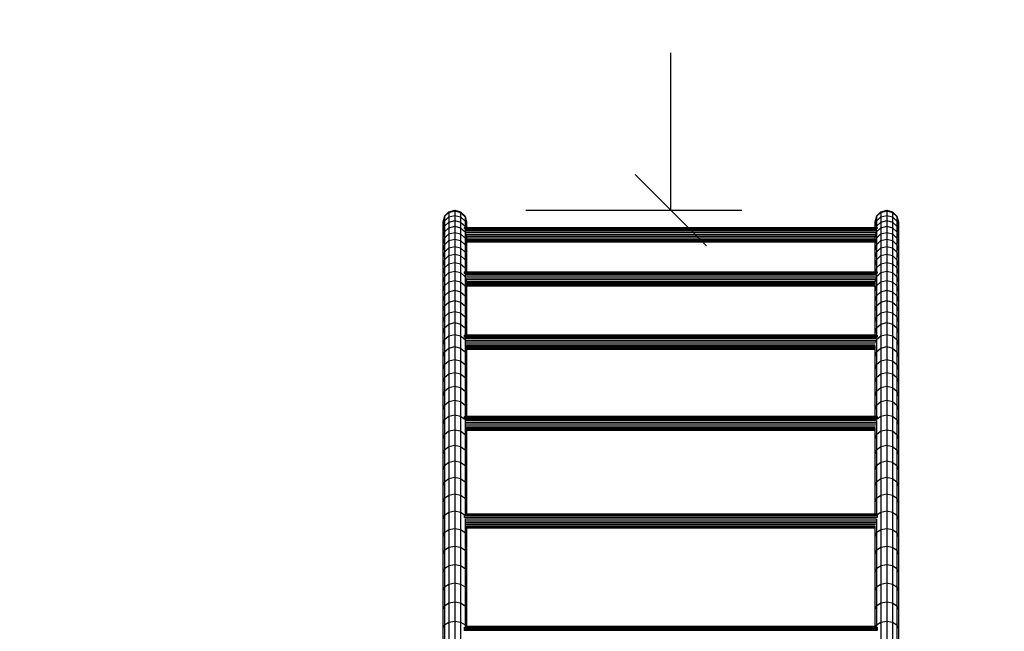
# Model space of a CAD drawing. Extents: x 0 to 29700, y 0 to 21000.
# Drawn here: x 10100 to 12174, y 13900 to 15189 of the extents above; entities that cross this region are included whole.
import ezdxf

# ---------------------------------------------------------------- set-up
doc = ezdxf.new("R2010")
doc.units = 0
doc.linetypes.add('DASHED', pattern=[19.05, 12.7, -6.35])
for name, color, linetype in [('BEMAßUNG', 7, 'Continuous'), ('DXF', 7, 'Continuous'), ('STAB', 7, 'Continuous')]:
    doc.layers.add(name, color=color, linetype=linetype)

# ---------------------------------------------------------------- blocks, each defined once
blk = doc.blocks.new('SLASH')
at = {"color": 0, "linetype": 'Continuous'}
blk.add_line((-12.7, -12.7), (12.7, 12.7), dxfattribs=at)

msp = doc.modelspace()

# ---------------------------------------------------------------- linework, layer by layer
at = {"layer": 'BEMAßUNG', "color": 7, "linetype": 'Continuous'}
for p, q in [((11471.1, 14787.2), (11471.1, 15118.7)), ((11166, 14787.2), (11621.1, 14787.2))]:
    msp.add_line(p, q, dxfattribs=at)
at = {"layer": 'DXF', "color": 5, "linetype": 'DASHED'}
msp.add_lwpolyline([(9421.1, 14787.2, -0.414214), (10921.1, 16287.2), (12021.1, 16287.2, -0.414214), (13521.1, 14787.2), (13521.1, 14257.3), (16073.6, 14257.3), (16643, 14182.3), (20196.5, 13506.2, -0.339453), (21308.3, 12057.3), (21308.3, 11657.3, -0.339453), (20196.5, 10208.4), (17568.6, 9708.4), (17568.6, 9114, -0.414214), (16068.6, 7614), (14968.6, 7614, -0.414214), (13468.6, 9114), (13468.6, 9707.2), (13195.5, 9707.2, -0.572972), (9744.7, 9710.6), (9434.4, 9948.7, -0.291127), (8570.1, 11307.3), (8570.1, 12407.3, -0.288458), (9421.1, 13759.6), (9421.1, 14787.2, -0.414214)], format="xyb", dxfattribs=at)
at = {"layer": 'STAB'}
for p, q in [((10994.4, 14774.5), (10991, 14761.9)), ((10994.4, 14773.5), (10991, 14761.1)), ((11003.5, 14783.8), (10994.4, 14774.5)), ((10994.4, 14773.5), (11003.5, 14782.5)), ((10994.4, 14774.5), (10994.4, 14773.5)), ((10994.4, 14773.5), (10994.4, 14763.8)), ((10994.4, 14763.8), (11003.5, 14772.8)), ((11003.5, 14783.8), (11016, 14787.2)), ((11003.5, 14782.5), (11016, 14785.8)), ((11003.5, 14783.8), (11003.5, 14782.5)), ((11003.5, 14782.5), (11003.5, 14772.8)), ((11003.5, 14772.8), (11016, 14776.1)), ((11003.5, 14772.8), (11003.5, 14762)), ((11016, 14787.2), (11028.5, 14783.8)), ((11016, 14787.2), (11016, 14785.8)), ((11016, 14785.8), (11028.5, 14782.5)), ((11016, 14785.8), (11016, 14776.1)), ((11016, 14776.1), (11016, 14765.3)), ((11016, 14776.1), (11028.5, 14772.8)), ((11028.5, 14783.8), (11028.5, 14782.5)), ((11028.5, 14783.8), (11037.7, 14774.5)), ((11028.5, 14782.5), (11037.7, 14773.5)), ((11028.5, 14782.5), (11028.5, 14772.8)), ((11028.5, 14772.8), (11028.5, 14762)), ((11028.5, 14772.8), (11037.7, 14763.8)), ((11037.7, 14774.5), (11037.7, 14773.5)), ((11037.7, 14774.5), (11041, 14761.9)), ((11037.7, 14773.5), (11041, 14761.1)), ((11037.7, 14773.5), (11037.7, 14763.8)), ((11904.4, 14774.5), (11901, 14761.9)), ((11904.4, 14773.5), (11901, 14761.1)), ((11913.5, 14783.8), (11904.4, 14774.5)), ((11904.4, 14773.5), (11913.5, 14782.5)), ((11904.4, 14774.5), (11904.4, 14773.5)), ((11904.4, 14773.5), (11904.4, 14763.8)), ((11904.4, 14763.8), (11913.5, 14772.8)), ((11913.5, 14783.8), (11926, 14787.2)), ((11913.5, 14782.5), (11926, 14785.8)), ((11913.5, 14783.8), (11913.5, 14782.5)), ((11913.5, 14782.5), (11913.5, 14772.8)), ((11913.5, 14772.8), (11926, 14776.1)), ((11913.5, 14772.8), (11913.5, 14762)), ((11926, 14787.2), (11926, 14785.8)), ((11926, 14787.2), (11938.5, 14783.8)), ((11926, 14785.8), (11938.5, 14782.5)), ((11926, 14785.8), (11926, 14776.1)), ((11926, 14776.1), (11926, 14765.3)), ((11926, 14776.1), (11938.5, 14772.8)), ((11938.5, 14783.8), (11947.7, 14774.5)), ((11938.5, 14783.8), (11938.5, 14782.5)), ((11938.5, 14782.5), (11947.7, 14773.5)), ((11938.5, 14782.5), (11938.5, 14772.8)), ((11938.5, 14772.8), (11938.5, 14762)), ((11938.5, 14772.8), (11947.7, 14763.8)), ((11947.7, 14774.5), (11951, 14761.9)), ((11947.7, 14774.5), (11947.7, 14773.5)), ((11947.7, 14773.5), (11951, 14761.1)), ((11947.7, 14773.5), (11947.7, 14763.8)), ((10994.4, 14763.8), (10991, 14751.6)), ((10991, 14761.9), (10991, 14761.1)), ((10991, 14761.2), (10991, 14751.6)), ((10994.4, 14753.1), (10991, 14740.9)), ((10991, 14751.6), (10991, 14740.9)), ((10994.4, 14763.8), (10994.4, 14753.1)), ((10994.4, 14753.1), (11003.5, 14762)), ((10994.4, 14753.1), (10994.4, 14741.2)), ((10994.4, 14741.2), (11003.5, 14750.1)), ((11003.5, 14762), (11016, 14765.3)), ((11003.5, 14762), (11003.5, 14750.1)), ((11003.5, 14750.1), (11016, 14753.3)), ((11003.5, 14750.1), (11003.5, 14737)), ((11016, 14765.3), (11016, 14753.3)), ((11016, 14765.3), (11028.5, 14762)), ((11016, 14753.3), (11016, 14740.3)), ((11016, 14753.3), (11028.5, 14750.1)), ((11028.5, 14762), (11028.5, 14750.1)), ((11028.5, 14762), (11037.7, 14753.1)), ((11028.5, 14750.1), (11028.5, 14737)), ((11028.5, 14750.1), (11037.7, 14741.2)), ((11036, 14750.5), (11036, 14750.2)), ((11036, 14750.5), (11906, 14750.5)), ((11036, 14750.2), (11036, 14748.8)), ((11036, 14750.2), (11906, 14750.2)), ((11036, 14748.8), (11906, 14748.8)), ((11036, 14748.8), (11036, 14748.3)), ((11037.7, 14763.8), (11037.7, 14753.1)), ((11037.7, 14763.8), (11041, 14751.6)), ((11037.7, 14753.1), (11037.7, 14750.5)), ((11037.7, 14753.1), (11038.4, 14750.5)), ((11041, 14761.9), (11041, 14761.1)), ((11041, 14761.2), (11041, 14751.6)), ((11041, 14751.6), (11041, 14750.5)), ((11904.4, 14763.8), (11901, 14751.6)), ((11901, 14761.9), (11901, 14761.1)), ((11901, 14761.2), (11901, 14751.6)), ((11901, 14751.6), (11901, 14750.5)), ((11904.4, 14753.1), (11903.7, 14750.5)), ((11904.4, 14763.8), (11904.4, 14753.1)), ((11904.4, 14753.1), (11913.5, 14762)), ((11904.4, 14753.1), (11904.4, 14750.5)), ((11904.4, 14741.2), (11913.5, 14750.1)), ((11906, 14750.5), (11906, 14750.2)), ((11906, 14750.2), (11906, 14748.8)), ((11906, 14748.8), (11906, 14748.3)), ((11913.5, 14762), (11926, 14765.3)), ((11913.5, 14762), (11913.5, 14750.1)), ((11913.5, 14750.1), (11926, 14753.3)), ((11913.5, 14750.1), (11913.5, 14737)), ((11926, 14765.3), (11926, 14753.3)), ((11926, 14765.3), (11938.5, 14762)), ((11926, 14753.3), (11926, 14740.3)), ((11926, 14753.3), (11938.5, 14750.1)), ((11938.5, 14762), (11938.5, 14750.1)), ((11938.5, 14762), (11947.7, 14753.1)), ((11938.5, 14750.1), (11938.5, 14737)), ((11938.5, 14750.1), (11947.7, 14741.2)), ((11947.7, 14763.8), (11947.7, 14753.1)), ((11947.7, 14763.8), (11951, 14751.6)), ((11947.7, 14753.1), (11947.7, 14741.2)), ((11947.7, 14753.1), (11951, 14740.9)), ((11951, 14761.9), (11951, 14761.1)), ((11951, 14761.2), (11951, 14751.6)), ((11951, 14751.6), (11951, 14740.9)), ((10994.4, 14741.2), (10991, 14729)), ((10991, 14740.9), (10991, 14729)), ((10991, 14729), (10991, 14716.1)), ((10994.4, 14728.2), (10991, 14716.1)), ((10994.4, 14741.2), (10994.4, 14728.2)), ((10994.4, 14728.2), (11003.5, 14737)), ((10994.4, 14728.2), (10994.4, 14714.1)), ((11003.5, 14737), (11016, 14740.3)), ((11003.5, 14737), (11003.5, 14722.9)), ((11016, 14740.3), (11016, 14726.1)), ((11016, 14740.3), (11028.5, 14737)), ((11028.5, 14737), (11028.5, 14722.9)), ((11028.5, 14737), (11037.7, 14728.2)), ((11037.2, 14746.5), (11904.9, 14746.5)), ((11037.7, 14745.9), (11037.7, 14741.2)), ((11037.7, 14741.2), (11037.7, 14728.2)), ((11037.7, 14741.2), (11041, 14729)), ((11037.7, 14728.2), (11041, 14716.1)), ((11037.7, 14728.2), (11037.7, 14714.1)), ((11038.2, 14743.5), (11903.9, 14743.5)), ((11039, 14739.9), (11903, 14739.9)), ((11040, 14736.1), (11902.1, 14736.1)), ((11041, 14732.2), (11901, 14732.2)), ((11041, 14732.2), (11041, 14729)), ((11041, 14729), (11041, 14716.1)), ((11041, 14728.5), (11901, 14728.5)), ((11904.4, 14741.2), (11901, 14729)), ((11901, 14732.2), (11901, 14729)), ((11901, 14729), (11901, 14716.1)), ((11904.4, 14728.2), (11901, 14716.1)), ((11904.4, 14745.9), (11904.4, 14741.2)), ((11904.4, 14741.2), (11904.4, 14728.2)), ((11904.4, 14728.2), (11913.5, 14737)), ((11904.4, 14728.2), (11904.4, 14714.1)), ((11913.5, 14737), (11926, 14740.3)), ((11913.5, 14737), (11913.5, 14722.9)), ((11926, 14740.3), (11926, 14726.1)), ((11926, 14740.3), (11938.5, 14737)), ((11938.5, 14737), (11938.5, 14722.9)), ((11938.5, 14737), (11947.7, 14728.2)), ((11947.7, 14741.2), (11947.7, 14728.2)), ((11947.7, 14741.2), (11951, 14729)), ((11947.7, 14728.2), (11951, 14716.1)), ((11947.7, 14728.2), (11947.7, 14714.1)), ((11951, 14740.9), (11951, 14729)), ((11951, 14729), (11951, 14716.1)), ((10991, 14716.1), (10991, 14702.1)), ((10994.4, 14714.1), (10991, 14702.1)), ((10994.4, 14714.1), (11003.5, 14722.9)), ((10994.4, 14714.1), (10994.4, 14698.9)), ((10994.4, 14698.9), (11003.5, 14707.6)), ((11003.5, 14722.9), (11016, 14726.1)), ((11003.5, 14722.9), (11003.5, 14707.6)), ((11003.5, 14707.6), (11016, 14710.8)), ((11003.5, 14707.6), (11003.5, 14691.3)), ((11016, 14726.1), (11016, 14710.8)), ((11016, 14726.1), (11028.5, 14722.9)), ((11016, 14710.8), (11016, 14694.5)), ((11016, 14710.8), (11028.5, 14707.6)), ((11028.5, 14722.9), (11028.5, 14707.6)), ((11028.5, 14722.9), (11037.7, 14714.1)), ((11028.5, 14707.6), (11028.5, 14691.3)), ((11028.5, 14707.6), (11037.7, 14698.9)), ((11037.7, 14714.1), (11037.7, 14698.9)), ((11037.7, 14714.1), (11041, 14702.1)), ((11041, 14725.3), (11901, 14725.3)), ((11041, 14722.8), (11901, 14722.8)), ((11041, 14721.2), (11901, 14721.2)), ((11041, 14720.6), (11901, 14720.6)), ((11041, 14716.1), (11041, 14702.1)), ((11901, 14716.1), (11901, 14702.1)), ((11904.4, 14714.1), (11901, 14702.1)), ((11904.4, 14714.1), (11913.5, 14722.9)), ((11904.4, 14714.1), (11904.4, 14698.9)), ((11904.4, 14698.9), (11913.5, 14707.6)), ((11913.5, 14722.9), (11926, 14726.1)), ((11913.5, 14722.9), (11913.5, 14707.6)), ((11913.5, 14707.6), (11926, 14710.8)), ((11913.5, 14707.6), (11913.5, 14691.3)), ((11926, 14726.1), (11926, 14710.8)), ((11926, 14726.1), (11938.5, 14722.9)), ((11926, 14710.8), (11926, 14694.5)), ((11926, 14710.8), (11938.5, 14707.6)), ((11938.5, 14722.9), (11938.5, 14707.6)), ((11938.5, 14722.9), (11947.7, 14714.1)), ((11938.5, 14707.6), (11938.5, 14691.3)), ((11938.5, 14707.6), (11947.7, 14698.9)), ((11947.7, 14714.1), (11947.7, 14698.9)), ((11947.7, 14714.1), (11951, 14702.1)), ((11951, 14716.1), (11951, 14702.1)), ((10991, 14702.1), (10991, 14687)), ((10994.4, 14698.9), (10991, 14687)), ((10991, 14687), (10991, 14670.8)), ((10994.4, 14698.9), (10994.4, 14682.6)), ((10994.4, 14682.6), (11003.5, 14691.3)), ((11003.5, 14691.3), (11016, 14694.5)), ((11003.5, 14691.3), (11003.5, 14673.9)), ((11016, 14694.5), (11016, 14677)), ((11016, 14694.5), (11028.5, 14691.3)), ((11028.5, 14691.3), (11028.5, 14673.9)), ((11028.5, 14691.3), (11037.7, 14682.6)), ((11037.7, 14698.9), (11037.7, 14682.6)), ((11037.7, 14698.9), (11041, 14687)), ((11041, 14702.1), (11041, 14687)), ((11041, 14687), (11041, 14670.8)), ((11901, 14702.1), (11901, 14687)), ((11904.4, 14698.9), (11901, 14687)), ((11901, 14687), (11901, 14670.8)), ((11904.4, 14698.9), (11904.4, 14682.6)), ((11904.4, 14682.6), (11913.5, 14691.3)), ((11913.5, 14691.3), (11926, 14694.5)), ((11913.5, 14691.3), (11913.5, 14673.9)), ((11926, 14694.5), (11926, 14677)), ((11926, 14694.5), (11938.5, 14691.3)), ((11938.5, 14691.3), (11938.5, 14673.9)), ((11938.5, 14691.3), (11947.7, 14682.6)), ((11947.7, 14698.9), (11947.7, 14682.6)), ((11947.7, 14698.9), (11951, 14687)), ((11951, 14702.1), (11951, 14687)), ((11951, 14687), (11951, 14670.8)), ((10994.4, 14682.6), (10991, 14670.8)), ((10991, 14670.8), (10991, 14653.5)), ((10994.4, 14665.3), (10991, 14653.5)), ((10994.4, 14682.6), (10994.4, 14665.3)), ((10994.4, 14665.3), (11003.5, 14673.9)), ((10994.4, 14665.3), (10994.4, 14646.9)), ((11003.5, 14673.9), (11016, 14677)), ((11003.5, 14673.9), (11003.5, 14655.4)), ((11016, 14677), (11016, 14658.5)), ((11016, 14677), (11028.5, 14673.9)), ((11028.5, 14673.9), (11028.5, 14655.4)), ((11028.5, 14673.9), (11037.7, 14665.3)), ((11037.7, 14682.6), (11037.7, 14665.3)), ((11037.7, 14682.6), (11041, 14670.8)), ((11037.7, 14665.3), (11037.7, 14657.3)), ((11037.7, 14665.3), (11040, 14657.3)), ((11041, 14670.8), (11041, 14657.3)), ((11904.4, 14682.6), (11901, 14670.8)), ((11901, 14670.8), (11901, 14657.3)), ((11904.4, 14665.3), (11902.1, 14657.3)), ((11904.4, 14682.6), (11904.4, 14665.3)), ((11904.4, 14665.3), (11913.5, 14673.9)), ((11904.4, 14665.3), (11904.4, 14657.3)), ((11913.5, 14673.9), (11926, 14677)), ((11913.5, 14673.9), (11913.5, 14655.4)), ((11926, 14677), (11926, 14658.5)), ((11926, 14677), (11938.5, 14673.9)), ((11938.5, 14673.9), (11938.5, 14655.4)), ((11938.5, 14673.9), (11947.7, 14665.3)), ((11947.7, 14682.6), (11947.7, 14665.3)), ((11947.7, 14682.6), (11951, 14670.8)), ((11947.7, 14665.3), (11947.7, 14646.9)), ((11947.7, 14665.3), (11951, 14653.5)), ((11951, 14670.8), (11951, 14653.5)), ((10991, 14653.6), (10991, 14635.2)), ((10994.4, 14646.9), (10991, 14635.2)), ((10994.4, 14646.9), (11003.5, 14655.4)), ((10994.4, 14646.9), (10994.4, 14627.4)), ((11003.5, 14655.4), (11016, 14658.5)), ((11003.5, 14655.4), (11003.5, 14635.8)), ((11016, 14658.5), (11016, 14638.9)), ((11016, 14658.5), (11028.5, 14655.4)), ((11028.5, 14655.4), (11037.7, 14646.9)), ((11028.5, 14655.4), (11028.5, 14635.8)), ((11036, 14657.3), (11036, 14656.4)), ((11036, 14657.3), (11906, 14657.3)), ((11036, 14656.4), (11036, 14654.5)), ((11036, 14656.4), (11906, 14656.4)), ((11036, 14654.5), (11036, 14654)), ((11036, 14654.5), (11906, 14654.5)), ((11037.3, 14651.9), (11904.8, 14651.9)), ((11037.7, 14651.3), (11037.7, 14646.9)), ((11037.7, 14646.9), (11041, 14635.2)), ((11037.7, 14646.9), (11037.7, 14627.4)), ((11038.2, 14648.5), (11903.9, 14648.5)), ((11039, 14644.8), (11903, 14644.8)), ((11904.4, 14646.9), (11901, 14635.2)), ((11904.4, 14646.9), (11913.5, 14655.4)), ((11904.4, 14651.3), (11904.4, 14646.9)), ((11904.4, 14646.9), (11904.4, 14627.4)), ((11906, 14657.3), (11906, 14656.4)), ((11906, 14656.4), (11906, 14654.5)), ((11906, 14654.5), (11906, 14654)), ((11913.5, 14655.4), (11926, 14658.5)), ((11913.5, 14655.4), (11913.5, 14635.8)), ((11926, 14658.5), (11926, 14638.9)), ((11926, 14658.5), (11938.5, 14655.4)), ((11938.5, 14655.4), (11947.7, 14646.9)), ((11938.5, 14655.4), (11938.5, 14635.8)), ((11947.7, 14646.9), (11951, 14635.2)), ((11947.7, 14646.9), (11947.7, 14627.4)), ((11951, 14653.6), (11951, 14635.2)), ((10991, 14635.2), (10991, 14615.8)), ((10994.4, 14627.4), (10991, 14615.8)), ((10994.4, 14627.4), (11003.5, 14635.8)), ((10994.4, 14627.4), (10994.4, 14606.8)), ((11003.5, 14635.8), (11016, 14638.9)), ((11003.5, 14635.8), (11003.5, 14615.2)), ((11016, 14638.9), (11016, 14618.3)), ((11016, 14638.9), (11028.5, 14635.8)), ((11028.5, 14635.8), (11028.5, 14615.2)), ((11028.5, 14635.8), (11037.7, 14627.4)), ((11036, 14627.6), (11036, 14627.4)), ((11037.7, 14627.4), (11037.7, 14606.8)), ((11037.7, 14627.4), (11041, 14615.8)), ((11040, 14640.9), (11902.1, 14640.9)), ((11041, 14637.1), (11041, 14635.2)), ((11041, 14637.1), (11901, 14637.1)), ((11041, 14635.2), (11041, 14615.8)), ((11041, 14633.6), (11901, 14633.6)), ((11041, 14630.8), (11901, 14630.8)), ((11041, 14628.7), (11901, 14628.7)), ((11041, 14627.6), (11901, 14627.6)), ((11041, 14627.4), (11901, 14627.4)), ((11901, 14637.1), (11901, 14635.2)), ((11901, 14635.2), (11901, 14615.8)), ((11904.4, 14627.4), (11901, 14615.8)), ((11904.4, 14627.4), (11913.5, 14635.8)), ((11904.4, 14627.4), (11904.4, 14606.8)), ((11906, 14627.6), (11906, 14627.4)), ((11913.5, 14635.8), (11926, 14638.9)), ((11913.5, 14635.8), (11913.5, 14615.2)), ((11926, 14638.9), (11926, 14618.3)), ((11926, 14638.9), (11938.5, 14635.8)), ((11938.5, 14635.8), (11938.5, 14615.2)), ((11938.5, 14635.8), (11947.7, 14627.4)), ((11947.7, 14627.4), (11947.7, 14606.8)), ((11947.7, 14627.4), (11951, 14615.8)), ((11951, 14635.2), (11951, 14615.8)), ((10991, 14615.8), (10991, 14595.4)), ((10994.4, 14606.8), (10991, 14595.4)), ((10994.4, 14606.8), (11003.5, 14615.2)), ((10994.4, 14606.8), (10994.4, 14585.3)), ((11003.5, 14615.2), (11016, 14618.3)), ((11003.5, 14615.2), (11003.5, 14593.5)), ((11016, 14618.3), (11016, 14596.6)), ((11016, 14618.3), (11028.5, 14615.2)), ((11028.5, 14615.2), (11028.5, 14593.5)), ((11028.5, 14615.2), (11037.7, 14606.8)), ((11037.7, 14606.8), (11041, 14595.4)), ((11037.7, 14606.8), (11037.7, 14585.3)), ((11041, 14615.8), (11041, 14595.4)), ((11901, 14615.8), (11901, 14595.4)), ((11904.4, 14606.8), (11901, 14595.4)), ((11904.4, 14606.8), (11913.5, 14615.2)), ((11904.4, 14606.8), (11904.4, 14585.3)), ((11913.5, 14615.2), (11926, 14618.3)), ((11913.5, 14615.2), (11913.5, 14593.5)), ((11926, 14618.3), (11926, 14596.6)), ((11926, 14618.3), (11938.5, 14615.2)), ((11938.5, 14615.2), (11938.5, 14593.5)), ((11938.5, 14615.2), (11947.7, 14606.8)), ((11947.7, 14606.8), (11951, 14595.4)), ((11947.7, 14606.8), (11947.7, 14585.3)), ((11951, 14615.8), (11951, 14595.4)), ((10991, 14595.4), (10991, 14573.9)), ((10994.4, 14585.3), (10991, 14573.9)), ((10994.4, 14585.3), (11003.5, 14593.5)), ((10994.4, 14585.3), (10994.4, 14562.6)), ((11003.5, 14593.5), (11016, 14596.6)), ((11003.5, 14593.5), (11003.5, 14570.8)), ((11016, 14596.6), (11016, 14573.8)), ((11016, 14596.6), (11028.5, 14593.5)), ((11028.5, 14593.5), (11037.7, 14585.3)), ((11028.5, 14593.5), (11028.5, 14570.8)), ((11037.7, 14585.3), (11037.7, 14562.6)), ((11037.7, 14585.3), (11041, 14573.9)), ((11041, 14595.4), (11041, 14573.9)), ((11901, 14595.4), (11901, 14573.9)), ((11904.4, 14585.3), (11901, 14573.9)), ((11904.4, 14585.3), (11913.5, 14593.5)), ((11904.4, 14585.3), (11904.4, 14562.6)), ((11913.5, 14593.5), (11926, 14596.6)), ((11913.5, 14593.5), (11913.5, 14570.8)), ((11926, 14596.6), (11926, 14573.8)), ((11926, 14596.6), (11938.5, 14593.5)), ((11938.5, 14593.5), (11947.7, 14585.3)), ((11938.5, 14593.5), (11938.5, 14570.8)), ((11947.7, 14585.3), (11947.7, 14562.6)), ((11947.7, 14585.3), (11951, 14573.9)), ((11951, 14595.4), (11951, 14573.9)), ((10991, 14573.9), (10991, 14551.4)), ((10994.4, 14562.6), (10991, 14551.4)), ((10994.4, 14562.6), (11003.5, 14570.8)), ((10994.4, 14562.6), (10994.4, 14539)), ((11003.5, 14570.8), (11016, 14573.8)), ((11003.5, 14570.8), (11003.5, 14547.1)), ((11016, 14573.8), (11016, 14550.1)), ((11016, 14573.8), (11028.5, 14570.8)), ((11028.5, 14570.8), (11028.5, 14547.1)), ((11028.5, 14570.8), (11037.7, 14562.6)), ((11037.7, 14562.6), (11037.7, 14539)), ((11037.7, 14562.6), (11041, 14551.4)), ((11041, 14573.9), (11041, 14551.4)), ((11901, 14573.9), (11901, 14551.4)), ((11904.4, 14562.6), (11901, 14551.4)), ((11904.4, 14562.6), (11913.5, 14570.8)), ((11904.4, 14562.6), (11904.4, 14539)), ((11913.5, 14570.8), (11926, 14573.8)), ((11913.5, 14570.8), (11913.5, 14547.1)), ((11926, 14573.8), (11926, 14550.1)), ((11926, 14573.8), (11938.5, 14570.8)), ((11938.5, 14570.8), (11938.5, 14547.1)), ((11938.5, 14570.8), (11947.7, 14562.6)), ((11947.7, 14562.6), (11947.7, 14539)), ((11947.7, 14562.6), (11951, 14551.4)), ((11951, 14573.9), (11951, 14551.4)), ((10991, 14551.4), (10991, 14527.9)), ((10994.4, 14539), (11003.5, 14547.1)), ((11003.5, 14547.1), (11016, 14550.1)), ((11003.5, 14547.1), (11003.5, 14522.4)), ((11016, 14550.1), (11016, 14525.3)), ((11016, 14550.1), (11028.5, 14547.1)), ((11028.5, 14547.1), (11028.5, 14522.4)), ((11028.5, 14547.1), (11037.7, 14539)), ((11041, 14551.4), (11041, 14527.9)), ((11901, 14551.4), (11901, 14527.9)), ((11904.4, 14539), (11913.5, 14547.1)), ((11913.5, 14547.1), (11926, 14550.1)), ((11913.5, 14547.1), (11913.5, 14522.4)), ((11926, 14550.1), (11926, 14525.3)), ((11926, 14550.1), (11938.5, 14547.1)), ((11938.5, 14547.1), (11938.5, 14522.4)), ((11938.5, 14547.1), (11947.7, 14539)), ((11951, 14551.4), (11951, 14527.9)), ((10994.4, 14539), (10991, 14527.9)), ((10991, 14527.9), (10991, 14503.4)), ((10994.4, 14539), (10994.4, 14514.3)), ((10994.4, 14514.3), (11003.5, 14522.4)), ((11003.5, 14522.4), (11016, 14525.3)), ((11003.5, 14522.4), (11003.5, 14496.6)), ((11016, 14525.3), (11016, 14499.5)), ((11016, 14525.3), (11028.5, 14522.4)), ((11028.5, 14522.4), (11037.7, 14514.3)), ((11028.5, 14522.4), (11028.5, 14496.6)), ((11036, 14523.7), (11036, 14522.3)), ((11036, 14523.7), (11906, 14523.7)), ((11036, 14522.3), (11036, 14520)), ((11036, 14522.3), (11906, 14522.3)), ((11036, 14520), (11036, 14519.5)), ((11036, 14520), (11906, 14520)), ((11037.2, 14524.1), (11904.8, 14524.1)), ((11037.7, 14539), (11037.7, 14524.1)), ((11037.7, 14539), (11041, 14527.9)), ((11041, 14527.9), (11041, 14524.1)), ((11904.4, 14539), (11901, 14527.9)), ((11901, 14527.9), (11901, 14524.1)), ((11904.4, 14539), (11904.4, 14524.1)), ((11904.4, 14514.3), (11913.5, 14522.4)), ((11906, 14523.7), (11906, 14522.3)), ((11906, 14522.3), (11906, 14520)), ((11906, 14520), (11906, 14519.5)), ((11913.5, 14522.4), (11926, 14525.3)), ((11913.5, 14522.4), (11913.5, 14496.6)), ((11926, 14525.3), (11926, 14499.5)), ((11926, 14525.3), (11938.5, 14522.4)), ((11938.5, 14522.4), (11947.7, 14514.3)), ((11938.5, 14522.4), (11938.5, 14496.6)), ((11947.7, 14539), (11947.7, 14514.3)), ((11947.7, 14539), (11951, 14527.9)), ((11951, 14527.9), (11951, 14503.4)), ((10994.4, 14514.3), (10991, 14503.4)), ((10991, 14503.4), (10991, 14477.8)), ((10994.4, 14514.3), (10994.4, 14488.7)), ((11003.5, 14496.6), (11016, 14499.5)), ((11016, 14499.5), (11016, 14472.7)), ((11016, 14499.5), (11028.5, 14496.6)), ((11037.3, 14517), (11904.7, 14517)), ((11037.7, 14516.4), (11037.7, 14514.3)), ((11037.7, 14514.3), (11037.7, 14488.7)), ((11037.7, 14514.3), (11038.9, 14510.5)), ((11038.2, 14513.4), (11903.8, 14513.4)), ((11039.1, 14509.5), (11903, 14509.5)), ((11040, 14505.6), (11902, 14505.6)), ((11041, 14502.1), (11041, 14477.8)), ((11041, 14502), (11901, 14502)), ((11041, 14498.8), (11901, 14498.8)), ((11901, 14502.1), (11901, 14477.8)), ((11904.4, 14514.3), (11903.2, 14510.5)), ((11904.4, 14516.4), (11904.4, 14514.3)), ((11904.4, 14514.3), (11904.4, 14488.7)), ((11913.5, 14496.6), (11926, 14499.5)), ((11926, 14499.5), (11926, 14472.7)), ((11926, 14499.5), (11938.5, 14496.6)), ((11947.7, 14514.3), (11947.7, 14488.7)), ((11947.7, 14514.3), (11951, 14503.4)), ((11951, 14503.4), (11951, 14477.8)), ((10994.4, 14488.7), (10991, 14477.8)), ((10994.4, 14488.7), (11003.5, 14496.6)), ((10994.4, 14488.7), (10994.4, 14462)), ((11003.5, 14496.6), (11003.5, 14469.8)), ((11028.5, 14496.6), (11037.7, 14488.7)), ((11028.5, 14496.6), (11028.5, 14469.8)), ((11037.7, 14488.7), (11037.7, 14462)), ((11037.7, 14488.7), (11041, 14477.8)), ((11041, 14496.3), (11901, 14496.3)), ((11041, 14494.7), (11901, 14494.7)), ((11041, 14494.1), (11901, 14494.1)), ((11904.4, 14488.7), (11901, 14477.8)), ((11904.4, 14488.7), (11913.5, 14496.6)), ((11904.4, 14488.7), (11904.4, 14462)), ((11913.5, 14496.6), (11913.5, 14469.8)), ((11938.5, 14496.6), (11947.7, 14488.7)), ((11938.5, 14496.6), (11938.5, 14469.8)), ((11947.7, 14488.7), (11947.7, 14462)), ((11947.7, 14488.7), (11951, 14477.8)), ((10991, 14477.8), (10991, 14451.3)), ((10994.4, 14462), (10991, 14451.3)), ((10994.4, 14462), (11003.5, 14469.8)), ((10994.4, 14462), (10994.4, 14434.4)), ((11003.5, 14469.8), (11016, 14472.7)), ((11003.5, 14469.8), (11003.5, 14442.1)), ((11016, 14472.7), (11016, 14444.9)), ((11016, 14472.7), (11028.5, 14469.8)), ((11028.5, 14469.8), (11028.5, 14442.1)), ((11028.5, 14469.8), (11037.7, 14462)), ((11037.7, 14462), (11037.7, 14434.4)), ((11037.7, 14462), (11041, 14451.3)), ((11041, 14477.8), (11041, 14451.3)), ((11901, 14477.8), (11901, 14451.3)), ((11904.4, 14462), (11901, 14451.3)), ((11904.4, 14462), (11913.5, 14469.8)), ((11904.4, 14462), (11904.4, 14434.4)), ((11913.5, 14469.8), (11926, 14472.7)), ((11913.5, 14469.8), (11913.5, 14442.1)), ((11926, 14472.7), (11926, 14444.9)), ((11926, 14472.7), (11938.5, 14469.8)), ((11938.5, 14469.8), (11938.5, 14442.1)), ((11938.5, 14469.8), (11947.7, 14462)), ((11947.7, 14462), (11947.7, 14434.4)), ((11947.7, 14462), (11951, 14451.3)), ((11951, 14477.8), (11951, 14451.3)), ((10991, 14451.3), (10991, 14423.9)), ((10994.4, 14434.4), (11003.5, 14442.1)), ((11003.5, 14442.1), (11016, 14444.9)), ((11003.5, 14442.1), (11003.5, 14413.4)), ((11016, 14444.9), (11028.5, 14442.1)), ((11016, 14444.9), (11016, 14416.2)), ((11028.5, 14442.1), (11037.7, 14434.4)), ((11028.5, 14442.1), (11028.5, 14413.4)), ((11041, 14451.3), (11041, 14423.9)), ((11901, 14451.3), (11901, 14423.9)), ((11904.4, 14434.4), (11913.5, 14442.1)), ((11913.5, 14442.1), (11926, 14444.9)), ((11913.5, 14442.1), (11913.5, 14413.4)), ((11926, 14444.9), (11938.5, 14442.1)), ((11926, 14444.9), (11926, 14416.2)), ((11938.5, 14442.1), (11947.7, 14434.4)), ((11938.5, 14442.1), (11938.5, 14413.4)), ((11951, 14451.3), (11951, 14423.9)), ((10994.4, 14434.4), (10991, 14423.9)), ((10991, 14423.9), (10991, 14395.4)), ((10994.4, 14434.4), (10994.4, 14405.8)), ((11003.5, 14413.4), (11016, 14416.2)), ((11016, 14416.2), (11016, 14386.5)), ((11016, 14416.2), (11028.5, 14413.4)), ((11037.7, 14434.4), (11037.7, 14405.8)), ((11037.7, 14434.4), (11041, 14423.9)), ((11041, 14423.9), (11041, 14395.4)), ((11904.4, 14434.4), (11901, 14423.9)), ((11901, 14423.9), (11901, 14395.4)), ((11904.4, 14434.4), (11904.4, 14405.8)), ((11913.5, 14413.4), (11926, 14416.2)), ((11926, 14416.2), (11926, 14386.5)), ((11926, 14416.2), (11938.5, 14413.4)), ((11947.7, 14434.4), (11947.7, 14405.8)), ((11947.7, 14434.4), (11951, 14423.9)), ((11951, 14423.9), (11951, 14395.4)), ((10994.4, 14405.8), (10991, 14395.4)), ((10991, 14395.4), (10991, 14366)), ((10994.4, 14405.8), (11003.5, 14413.4)), ((10994.4, 14405.8), (10994.4, 14376.3)), ((11003.5, 14413.4), (11003.5, 14383.8)), ((11028.5, 14413.4), (11028.5, 14383.8)), ((11028.5, 14413.4), (11037.7, 14405.8)), ((11037.7, 14405.8), (11037.7, 14376.3)), ((11037.7, 14405.8), (11041, 14395.4)), ((11041, 14395.4), (11041, 14366)), ((11904.4, 14405.8), (11901, 14395.4)), ((11901, 14395.4), (11901, 14366)), ((11904.4, 14405.8), (11913.5, 14413.4)), ((11904.4, 14405.8), (11904.4, 14376.3)), ((11913.5, 14413.4), (11913.5, 14383.8)), ((11938.5, 14413.4), (11938.5, 14383.8)), ((11938.5, 14413.4), (11947.7, 14405.8)), ((11947.7, 14405.8), (11947.7, 14376.3)), ((11947.7, 14405.8), (11951, 14395.4)), ((11951, 14395.4), (11951, 14366)), ((10994.4, 14376.3), (10991, 14366)), ((10994.4, 14376.3), (11003.5, 14383.8)), ((10994.4, 14376.3), (10994.4, 14345.8)), ((11003.5, 14383.8), (11016, 14386.5)), ((11003.5, 14383.8), (11003.5, 14353.2)), ((11016, 14386.5), (11016, 14355.9)), ((11016, 14386.5), (11028.5, 14383.8)), ((11028.5, 14383.8), (11028.5, 14353.2)), ((11028.5, 14383.8), (11037.7, 14376.3)), ((11037.7, 14376.3), (11037.7, 14353)), ((11037.7, 14376.3), (11041, 14366)), ((11904.4, 14376.3), (11901, 14366)), ((11904.4, 14376.3), (11913.5, 14383.8)), ((11904.4, 14376.3), (11904.4, 14353)), ((11913.5, 14383.8), (11926, 14386.5)), ((11913.5, 14383.8), (11913.5, 14353.2)), ((11926, 14386.5), (11926, 14355.9)), ((11926, 14386.5), (11938.5, 14383.8)), ((11938.5, 14383.8), (11938.5, 14353.2)), ((11938.5, 14383.8), (11947.7, 14376.3)), ((11947.7, 14376.3), (11947.7, 14345.8)), ((11947.7, 14376.3), (11951, 14366)), ((10991, 14366.1), (10991, 14335.7)), ((11003.5, 14353.2), (11016, 14355.9)), ((11016, 14355.9), (11028.5, 14353.2)), ((11016, 14355.9), (11016, 14324.3)), ((11041, 14366.1), (11041, 14353)), ((11901, 14366.1), (11901, 14353)), ((11913.5, 14353.2), (11926, 14355.9)), ((11926, 14355.9), (11938.5, 14353.2)), ((11926, 14355.9), (11926, 14324.3)), ((11951, 14366.1), (11951, 14335.7)), ((10994.4, 14345.8), (10991, 14335.7)), ((10991, 14335.7), (10991, 14304.5)), ((10994.4, 14345.8), (11003.5, 14353.2)), ((10994.4, 14345.8), (10994.4, 14314.4)), ((11003.5, 14353.2), (11003.5, 14321.7)), ((11028.5, 14353.2), (11036, 14347.1)), ((11028.5, 14353.2), (11028.5, 14321.7)), ((11036, 14352.2), (11036, 14352.1)), ((11036, 14352.1), (11906, 14352.1)), ((11036, 14352.1), (11036, 14350.2)), ((11036, 14350.2), (11906, 14350.2)), ((11036, 14350.2), (11036, 14347.5)), ((11036, 14347.5), (11906, 14347.5)), ((11036, 14347.5), (11036, 14347.1)), ((11037.3, 14353), (11904.8, 14353)), ((11037.3, 14344.2), (11904.7, 14344.2)), ((11037.7, 14343.6), (11037.7, 14314.4)), ((11038.2, 14340.4), (11903.8, 14340.4)), ((11039, 14336.5), (11903, 14336.5)), ((11904.4, 14343.6), (11904.4, 14314.4)), ((11906, 14347.1), (11913.5, 14353.2)), ((11906, 14352.2), (11906, 14352.1)), ((11906, 14352.1), (11906, 14350.2)), ((11906, 14350.2), (11906, 14347.5)), ((11906, 14347.5), (11906, 14347.1)), ((11913.5, 14353.2), (11913.5, 14321.7)), ((11938.5, 14353.2), (11947.7, 14345.8)), ((11938.5, 14353.2), (11938.5, 14321.7)), ((11947.7, 14345.8), (11951, 14335.7)), ((11947.7, 14345.8), (11947.7, 14314.4)), ((11951, 14335.7), (11951, 14304.5)), ((10994.4, 14314.4), (10991, 14304.5)), ((10994.4, 14314.4), (11003.5, 14321.7)), ((10994.4, 14314.4), (10994.4, 14282.1)), ((11003.5, 14321.7), (11016, 14324.3)), ((11003.5, 14321.7), (11003.5, 14289.3)), ((11016, 14324.3), (11016, 14291.9)), ((11016, 14324.3), (11028.5, 14321.7)), ((11028.5, 14321.7), (11028.5, 14289.3)), ((11028.5, 14321.7), (11037.7, 14314.4)), ((11037.7, 14314.4), (11041, 14304.5)), ((11037.7, 14314.4), (11037.7, 14282.1)), ((11040, 14332.7), (11902.1, 14332.7)), ((11041, 14329.3), (11041, 14304.5)), ((11041, 14329.3), (11901, 14329.3)), ((11041, 14326.4), (11901, 14326.4)), ((11041, 14324.4), (11901, 14324.4)), ((11041, 14323.2), (11901, 14323.2)), ((11901, 14329.3), (11901, 14304.5)), ((11904.4, 14314.4), (11901, 14304.5)), ((11904.4, 14314.4), (11913.5, 14321.7)), ((11904.4, 14314.4), (11904.4, 14282.1)), ((11913.5, 14321.7), (11926, 14324.3)), ((11913.5, 14321.7), (11913.5, 14289.3)), ((11926, 14324.3), (11926, 14291.9)), ((11926, 14324.3), (11938.5, 14321.7)), ((11938.5, 14321.7), (11938.5, 14289.3)), ((11938.5, 14321.7), (11947.7, 14314.4)), ((11947.7, 14314.4), (11951, 14304.5)), ((11947.7, 14314.4), (11947.7, 14282.1)), ((10991, 14304.5), (10991, 14272.4)), ((11003.5, 14289.3), (11016, 14291.9)), ((11016, 14291.9), (11016, 14258.5)), ((11016, 14291.9), (11028.5, 14289.3)), ((11041, 14304.5), (11041, 14272.4)), ((11901, 14304.5), (11901, 14272.4)), ((11913.5, 14289.3), (11926, 14291.9)), ((11926, 14291.9), (11926, 14258.5)), ((11926, 14291.9), (11938.5, 14289.3)), ((11951, 14304.5), (11951, 14272.4)), ((10994.4, 14282.1), (10991, 14272.4)), ((10991, 14272.4), (10991, 14239.4)), ((10994.4, 14282.1), (11003.5, 14289.3)), ((10994.4, 14282.1), (10994.4, 14249)), ((11003.5, 14289.3), (11003.5, 14256)), ((11028.5, 14289.3), (11028.5, 14256)), ((11028.5, 14289.3), (11037.7, 14282.1)), ((11037.7, 14282.1), (11037.7, 14249)), ((11037.7, 14282.1), (11041, 14272.4)), ((11041, 14272.4), (11041, 14239.4)), ((11904.4, 14282.1), (11901, 14272.4)), ((11901, 14272.4), (11901, 14239.4)), ((11904.4, 14282.1), (11913.5, 14289.3)), ((11904.4, 14282.1), (11904.4, 14249)), ((11913.5, 14289.3), (11913.5, 14256)), ((11938.5, 14289.3), (11938.5, 14256)), ((11938.5, 14289.3), (11947.7, 14282.1)), ((11947.7, 14282.1), (11947.7, 14249)), ((11947.7, 14282.1), (11951, 14272.4)), ((11951, 14272.4), (11951, 14239.4)), ((10994.4, 14248.9), (11003.5, 14256)), ((11003.5, 14256), (11016, 14258.5)), ((11003.5, 14256), (11003.5, 14221.8)), ((11016, 14258.5), (11028.5, 14256)), ((11016, 14258.5), (11016, 14224.3)), ((11028.5, 14256), (11037.7, 14248.9)), ((11028.5, 14256), (11028.5, 14221.8)), ((11904.4, 14248.9), (11913.5, 14256)), ((11913.5, 14256), (11926, 14258.5)), ((11913.5, 14256), (11913.5, 14221.8)), ((11926, 14258.5), (11938.5, 14256)), ((11926, 14258.5), (11926, 14224.3)), ((11938.5, 14256), (11947.7, 14248.9)), ((11938.5, 14256), (11938.5, 14221.8)), ((10994.4, 14248.9), (10991, 14239.4)), ((10991, 14239.4), (10991, 14205.5)), ((10994.4, 14248.9), (10994.4, 14214.9)), ((11037.7, 14248.9), (11041, 14239.4)), ((11037.7, 14248.9), (11037.7, 14214.9)), ((11041, 14239.4), (11041, 14205.5)), ((11904.4, 14248.9), (11901, 14239.4)), ((11901, 14239.4), (11901, 14205.5)), ((11904.4, 14248.9), (11904.4, 14214.9)), ((11947.7, 14248.9), (11951, 14239.4)), ((11947.7, 14248.9), (11947.7, 14214.9)), ((11951, 14239.4), (11951, 14205.5)), ((10994.4, 14214.9), (10991, 14205.5)), ((10994.4, 14214.9), (11003.5, 14221.8)), ((10994.4, 14214.9), (10994.4, 14180)), ((11003.5, 14221.8), (11016, 14224.3)), ((11003.5, 14221.8), (11003.5, 14186.7)), ((11016, 14224.3), (11016, 14189.2)), ((11016, 14224.3), (11028.5, 14221.8)), ((11028.5, 14221.8), (11028.5, 14186.7)), ((11028.5, 14221.8), (11037.7, 14214.9)), ((11037.7, 14214.9), (11037.7, 14180)), ((11037.7, 14214.9), (11041, 14205.5)), ((11904.4, 14214.9), (11901, 14205.5)), ((11904.4, 14214.9), (11913.5, 14221.8)), ((11904.4, 14214.9), (11904.4, 14180)), ((11913.5, 14221.8), (11926, 14224.3)), ((11913.5, 14221.8), (11913.5, 14186.7)), ((11926, 14224.3), (11926, 14189.2)), ((11926, 14224.3), (11938.5, 14221.8)), ((11938.5, 14221.8), (11938.5, 14186.7)), ((11938.5, 14221.8), (11947.7, 14214.9)), ((11947.7, 14214.9), (11947.7, 14180)), ((11947.7, 14214.9), (11951, 14205.5)), ((10991, 14205.5), (10991, 14170.8)), ((11003.5, 14186.7), (11016, 14189.2)), ((11016, 14189.2), (11016, 14153.2)), ((11016, 14189.2), (11028.5, 14186.7)), ((11041, 14205.5), (11041, 14170.8)), ((11901, 14205.5), (11901, 14170.8)), ((11913.5, 14186.7), (11926, 14189.2)), ((11926, 14189.2), (11926, 14153.2)), ((11926, 14189.2), (11938.5, 14186.7)), ((11951, 14205.5), (11951, 14170.8)), ((10994.4, 14180), (10991, 14170.8)), ((10991, 14170.8), (10991, 14135.2)), ((10994.4, 14180), (11003.5, 14186.7)), ((10994.4, 14180), (10994.4, 14144.2)), ((11003.5, 14186.7), (11003.5, 14150.8)), ((11028.5, 14186.7), (11028.5, 14150.8)), ((11028.5, 14186.7), (11037.7, 14180)), ((11037.7, 14180), (11037.7, 14147.1)), ((11037.7, 14180), (11041, 14170.8)), ((11041, 14170.8), (11041, 14147.4)), ((11904.4, 14180), (11901, 14170.8)), ((11901, 14170.8), (11901, 14147.4)), ((11904.4, 14180), (11913.5, 14186.7)), ((11904.4, 14180), (11904.4, 14147.1)), ((11913.5, 14186.7), (11913.5, 14150.8)), ((11938.5, 14186.7), (11938.5, 14150.8)), ((11938.5, 14186.7), (11947.7, 14180)), ((11947.7, 14180), (11947.7, 14144.2)), ((11947.7, 14180), (11951, 14170.8)), ((11951, 14170.8), (11951, 14135.2)), ((10994.4, 14144.2), (11003.5, 14150.8)), ((11003.5, 14150.8), (11016, 14153.2)), ((11003.5, 14150.8), (11003.5, 14114.1)), ((11016, 14153.2), (11016, 14116.5)), ((11016, 14153.2), (11028.5, 14150.8)), ((11028.5, 14150.8), (11028.5, 14114.1)), ((11028.5, 14150.8), (11036, 14145.4)), ((11037.3, 14147), (11904.7, 14147)), ((11038.2, 14147.4), (11903.8, 14147.4)), ((11906, 14145.4), (11913.5, 14150.8)), ((11913.5, 14150.8), (11926, 14153.2)), ((11913.5, 14150.8), (11913.5, 14114.1)), ((11926, 14153.2), (11926, 14116.5)), ((11926, 14153.2), (11938.5, 14150.8)), ((11938.5, 14150.8), (11938.5, 14114.1)), ((11938.5, 14150.8), (11947.7, 14144.2)), ((10994.4, 14144.2), (10991, 14135.2)), ((10991, 14135.2), (10991, 14098.8)), ((10994.4, 14144.2), (10994.4, 14107.6)), ((11036, 14145.7), (11036, 14145.6)), ((11036, 14145.6), (11906, 14145.6)), ((11036, 14145.6), (11036, 14143.3)), ((11036, 14143.3), (11906, 14143.3)), ((11036, 14143.3), (11036, 14140.2)), ((11036, 14140.2), (11906, 14140.2)), ((11036, 14140.2), (11036, 14139.7)), ((11037.3, 14136.6), (11904.8, 14136.6)), ((11037.7, 14135.9), (11037.7, 14107.6)), ((11038.2, 14132.7), (11903.9, 14132.7)), ((11039, 14128.9), (11903, 14128.9)), ((11904.4, 14135.9), (11904.4, 14107.6)), ((11906, 14145.7), (11906, 14145.6)), ((11906, 14145.6), (11906, 14143.3)), ((11906, 14143.3), (11906, 14140.2)), ((11906, 14140.2), (11906, 14139.7)), ((11947.7, 14144.2), (11947.7, 14107.6)), ((11947.7, 14144.2), (11951, 14135.2)), ((11951, 14135.2), (11951, 14098.8)), ((10994.4, 14107.6), (10991, 14098.8)), ((10994.4, 14107.6), (11003.5, 14114.1)), ((10994.4, 14107.6), (10994.4, 14070.2)), ((11003.5, 14114.1), (11016, 14116.5)), ((11003.5, 14114.1), (11003.5, 14076.6)), ((11016, 14116.5), (11016, 14078.9)), ((11016, 14116.5), (11028.5, 14114.1)), ((11028.5, 14114.1), (11028.5, 14076.6)), ((11028.5, 14114.1), (11037.7, 14107.6)), ((11037.7, 14107.6), (11041, 14098.8)), ((11037.7, 14107.6), (11037.7, 14070.2)), ((11040, 14125.2), (11902.1, 14125.2)), ((11041, 14122.1), (11041, 14098.8)), ((11041, 14122.1), (11901, 14122.1)), ((11041, 14119.6), (11901, 14119.6)), ((11041, 14118), (11901, 14118)), ((11041, 14117.4), (11901, 14117.4)), ((11901, 14122.1), (11901, 14098.8)), ((11904.4, 14107.6), (11901, 14098.8)), ((11904.4, 14107.6), (11913.5, 14114.1)), ((11904.4, 14107.6), (11904.4, 14070.2)), ((11913.5, 14114.1), (11926, 14116.5)), ((11913.5, 14114.1), (11913.5, 14076.6)), ((11926, 14116.5), (11926, 14078.9)), ((11926, 14116.5), (11938.5, 14114.1)), ((11938.5, 14114.1), (11947.7, 14107.6)), ((11938.5, 14114.1), (11938.5, 14076.6)), ((11947.7, 14107.6), (11951, 14098.8)), ((11947.7, 14107.6), (11947.7, 14070.2)), ((10991, 14098.8), (10991, 14061.6)), ((11041, 14098.8), (11041, 14061.6)), ((11901, 14098.8), (11901, 14061.6)), ((11951, 14098.8), (11951, 14061.6)), ((10994.4, 14070.2), (10991, 14061.6)), ((10994.4, 14070.2), (11003.5, 14076.6)), ((10994.4, 14070.2), (10994.4, 14032.1)), ((11003.5, 14076.6), (11016, 14078.9)), ((11003.5, 14076.6), (11003.5, 14038.3)), ((11016, 14078.9), (11016, 14040.5)), ((11016, 14078.9), (11028.5, 14076.6)), ((11028.5, 14076.6), (11037.7, 14070.2)), ((11028.5, 14076.6), (11028.5, 14038.3)), ((11037.7, 14070.2), (11041, 14061.6)), ((11037.7, 14070.2), (11037.7, 14032.1)), ((11904.4, 14070.2), (11901, 14061.6)), ((11904.4, 14070.2), (11913.5, 14076.6)), ((11904.4, 14070.2), (11904.4, 14032.1)), ((11913.5, 14076.6), (11926, 14078.9)), ((11913.5, 14076.6), (11913.5, 14038.3)), ((11926, 14078.9), (11926, 14040.5)), ((11926, 14078.9), (11938.5, 14076.6)), ((11938.5, 14076.6), (11947.7, 14070.2)), ((11938.5, 14076.6), (11938.5, 14038.3)), ((11947.7, 14070.2), (11951, 14061.6)), ((11947.7, 14070.2), (11947.7, 14032.1)), ((10991, 14061.6), (10991, 14023.6)), ((11041, 14061.6), (11041, 14023.6)), ((11901, 14061.6), (11901, 14023.6)), ((11951, 14061.6), (11951, 14023.6)), ((10994.4, 14032.1), (10991, 14023.6)), ((10991, 14023.6), (10991, 13984.9)), ((10994.4, 14032.1), (11003.5, 14038.3)), ((10994.4, 14032.1), (10994.4, 13993.1)), ((11003.5, 14038.3), (11016, 14040.5)), ((11003.5, 14038.3), (11003.5, 13999.2)), ((11016, 14040.5), (11028.5, 14038.3)), ((11016, 14040.5), (11016, 14001.4)), ((11028.5, 14038.3), (11028.5, 13999.2)), ((11028.5, 14038.3), (11037.7, 14032.1)), ((11037.7, 14032.1), (11037.7, 13993.1)), ((11037.7, 14032.1), (11041, 14023.6)), ((11041, 14023.6), (11041, 13984.9)), ((11904.4, 14032.1), (11901, 14023.6)), ((11901, 14023.6), (11901, 13984.9)), ((11904.4, 14032.1), (11913.5, 14038.3)), ((11904.4, 14032.1), (11904.4, 13993.1)), ((11913.5, 14038.3), (11926, 14040.5)), ((11913.5, 14038.3), (11913.5, 13999.2)), ((11926, 14040.5), (11938.5, 14038.3)), ((11926, 14040.5), (11926, 14001.4)), ((11938.5, 14038.3), (11938.5, 13999.2)), ((11938.5, 14038.3), (11947.7, 14032.1)), ((11947.7, 14032.1), (11947.7, 13993.1)), ((11947.7, 14032.1), (11951, 14023.6)), ((11951, 14023.6), (11951, 13984.9)), ((11003.5, 13999.2), (11016, 14001.4)), ((11016, 14001.4), (11016, 13961.5)), ((11016, 14001.4), (11028.5, 13999.2)), ((11913.5, 13999.2), (11926, 14001.4)), ((11926, 14001.4), (11926, 13961.5)), ((11926, 14001.4), (11938.5, 13999.2)), ((10994.4, 13993.1), (10991, 13984.9)), ((10991, 13984.9), (10991, 13945.4)), ((10994.4, 13993.1), (11003.5, 13999.2)), ((10994.4, 13993.1), (10994.4, 13953.4)), ((11003.5, 13999.2), (11003.5, 13959.3)), ((11028.5, 13999.2), (11028.5, 13959.3)), ((11028.5, 13999.2), (11037.7, 13993.1)), ((11037.7, 13993.1), (11037.7, 13953.4)), ((11037.7, 13993.1), (11041, 13984.9)), ((11041, 13984.9), (11041, 13945.4)), ((11904.4, 13993.1), (11901, 13984.9)), ((11901, 13984.9), (11901, 13945.4)), ((11904.4, 13993.1), (11913.5, 13999.2)), ((11904.4, 13993.1), (11904.4, 13953.4)), ((11913.5, 13999.2), (11913.5, 13959.3)), ((11938.5, 13999.2), (11938.5, 13959.3)), ((11938.5, 13999.2), (11947.7, 13993.1)), ((11947.7, 13993.1), (11947.7, 13953.4)), ((11947.7, 13993.1), (11951, 13984.9)), ((11951, 13984.9), (11951, 13945.4)), ((11003.5, 13959.3), (11016, 13961.5)), ((11016, 13961.5), (11016, 13920.8)), ((11016, 13961.5), (11028.5, 13959.3)), ((11913.5, 13959.3), (11926, 13961.5)), ((11926, 13961.5), (11926, 13920.8)), ((11926, 13961.5), (11938.5, 13959.3)), ((10994.4, 13953.4), (10991, 13945.4)), ((10991, 13945.4), (10991, 13905.2)), ((10994.4, 13953.4), (11003.5, 13959.3)), ((10994.4, 13953.4), (10994.4, 13913)), ((11003.5, 13959.3), (11003.5, 13918.7)), ((11028.5, 13959.3), (11028.5, 13918.7)), ((11028.5, 13959.3), (11037.7, 13953.4)), ((11037.7, 13953.4), (11041, 13945.4)), ((11037.7, 13953.4), (11037.7, 13913)), ((11041, 13945.4), (11041, 13910.7)), ((11904.4, 13953.4), (11901, 13945.4)), ((11901, 13945.4), (11901, 13910.7)), ((11904.4, 13953.4), (11913.5, 13959.3)), ((11904.4, 13953.4), (11904.4, 13913)), ((11913.5, 13959.3), (11913.5, 13918.7)), ((11938.5, 13959.3), (11938.5, 13918.7)), ((11938.5, 13959.3), (11947.7, 13953.4)), ((11947.7, 13953.4), (11947.7, 13913)), ((11947.7, 13953.4), (11951, 13945.4)), ((11951, 13945.4), (11951, 13905.2)), ((10994.4, 13913), (11003.5, 13918.7)), ((11003.5, 13918.7), (11016, 13920.8)), ((11003.5, 13918.7), (11003.5, 13877.4)), ((11016, 13920.8), (11028.5, 13918.7)), ((11016, 13920.8), (11016, 13879.4)), ((11028.5, 13918.7), (11037.7, 13913)), ((11028.5, 13918.7), (11028.5, 13877.4)), ((11904.4, 13913), (11913.5, 13918.7)), ((11913.5, 13918.7), (11926, 13920.8)), ((11913.5, 13918.7), (11913.5, 13877.4)), ((11926, 13920.8), (11938.5, 13918.7)), ((11926, 13920.8), (11926, 13879.4)), ((11938.5, 13918.7), (11947.7, 13913)), ((11938.5, 13918.7), (11938.5, 13877.4)), ((10994.4, 13913), (10991, 13905.2)), ((10991, 13905.2), (10991, 13864.2)), ((10994.4, 13913), (10994.4, 13871.8)), ((11036, 13908.2), (11036, 13907.9)), ((11036, 13907.9), (11906, 13907.9)), ((11036, 13907.9), (11036, 13905.1)), ((11036, 13905.1), (11906, 13905.1)), ((11036, 13905.1), (11036, 13901.8)), ((11036, 13901.8), (11906, 13901.8)), ((11036, 13901.8), (11036, 13901.1)), ((11037.3, 13909.8), (11904.7, 13909.8)), ((11037.7, 13913), (11037.7, 13909.9)), ((11037.7, 13913), (11038.7, 13910.7)), ((11038.2, 13910.7), (11903.8, 13910.7)), ((11904.4, 13913), (11903.4, 13910.7)), ((11904.4, 13913), (11904.4, 13909.9)), ((11906, 13908.2), (11906, 13907.9)), ((11906, 13907.9), (11906, 13905.1)), ((11906, 13905.1), (11906, 13901.8)), ((11906, 13901.8), (11906, 13901.1)), ((11947.7, 13913), (11951, 13905.2)), ((11947.7, 13913), (11947.7, 13871.8)), ((11951, 13905.2), (11951, 13864.2))]:
    msp.add_line(p, q, dxfattribs=at)

# ---------------------------------------------------------------- block references
at = {"layer": 'BEMAßUNG', "color": 7, "linetype": 'Continuous', "xscale": 5.905511811023622, "yscale": 5.905511811023622, "rotation": 90.00000000000006}
msp.add_blockref('SLASH', (11471.1, 14787.2), dxfattribs=at)

doc.saveas('drawing.dxf')
